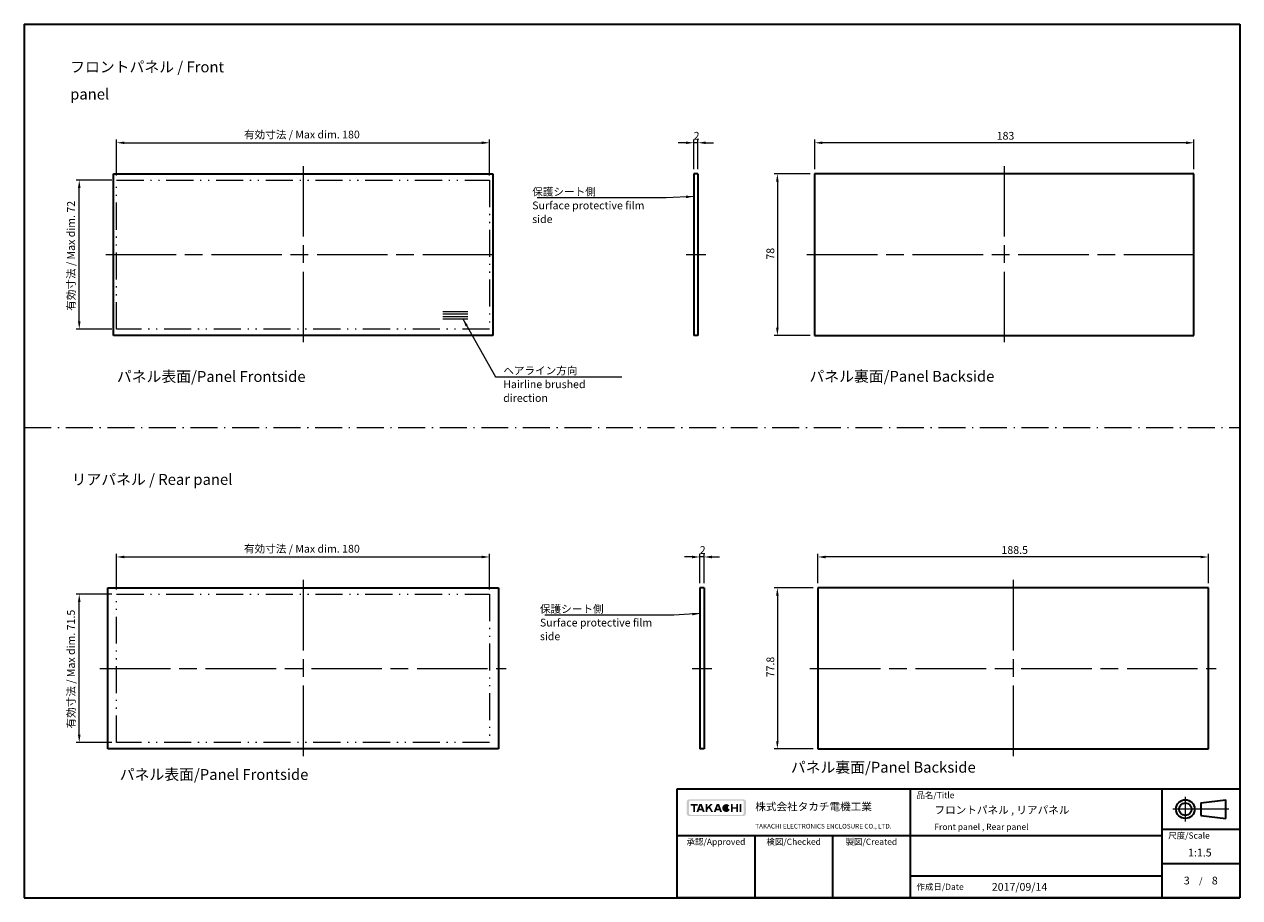
# Model space of a CAD drawing. Units: millimetres. Extents: x 0 to 9454, y 0 to 1686.
# Drawn here: x 4125 to 4712, y 0 to 422 of the extents above; entities that cross this region are included whole.
import ezdxf
from ezdxf.enums import TextEntityAlignment as Align

# ---------------------------------------------------------------- set-up
doc = ezdxf.new("R2010")
doc.units = ezdxf.units.MM
doc.header["$LTSCALE"] = 6
for name, pattern in [('CHAIN', [0.3543, 0.2362, -0.0295, 0.0591, -0.0295]), ('DASH_DOT', [0.37, 0.24, -0.06, 0.01, -0.06]), ('DASH_DOUBLE_DOT', [0.4398, 0.24, -0.06, 0.0098, -0.06, 0.01, -0.06])]:
    doc.linetypes.add(name, pattern=pattern)
doc.layers.get('Defpoints').update_dxf_attribs({"lineweight": 25})
for name, color, linetype, lineweight in [('Border (ISO)', 7, 'Continuous', 35), ('Centerline (ISO)', 131, 'Continuous', 18), ('Dimension (ISO)', 7, 'Continuous', 18), ('Dimension (ISO) @ 1', 7, 'Continuous', 18), ('Hatch (ISO)', 1, 'Continuous', 18), ('Sketch Geometry (ISO)', 7, 'Continuous', 18), ('Symbol (ISO)', 7, 'Continuous', 18), ('Symbol (ISO) @ 1', 7, 'Continuous', 18), ('Title (ISO)', 7, 'Continuous', 35), ('Visible (ISO)', 7, 'Continuous', 35)]:
    doc.layers.add(name, color=color, linetype=linetype, lineweight=lineweight)
doc.styles.add('Note Text (TK)', font='txt')
doc.styles.add('文字スタイル67', font='arial.ttf')
doc.dimstyles.new('Default - Method 1b (TK)', dxfattribs={"dimscale": 6, "dimtxt": 2.5, "dimasz": 2.5, "dimexe": 1, "dimexo": 1.5, "dimgap": 1, "dimtad": 1, "dimtoh": 1, "dimrnd": 1e-08, "dimdsep": 46, "dimtxsty": 'Note Text (TK)', "dimcen": 0.09, "dimdle": 5, "dimclrd": 100, "dimclre": 100, "dimclrt": 7, "dimadec": 1, "dimazin": 1, "dimtfac": 1, "dimtmove": 0, "dimatfit": 3, "dimfxl": 0, "dimtolj": 1, "dimlwd": -1, "dimlwe": -1, "dimarcsym": 0})
doc.dimstyles.new('Default - Method 1b (TK)$7', dxfattribs={"dimscale": 6, "dimtxt": 2.5, "dimasz": 2.5, "dimexe": 1, "dimexo": 1.5, "dimgap": 1, "dimtad": 1, "dimtoh": 1, "dimrnd": 1e-08, "dimdsep": 46, "dimtxsty": 'Note Text (TK)', "dimcen": 0.09, "dimdle": 5, "dimclrd": 100, "dimclre": 100, "dimclrt": 7, "dimadec": 1, "dimazin": 1, "dimtfac": 1, "dimtmove": 0, "dimatfit": 3, "dimfxl": 0, "dimtolj": 1, "dimlwd": -1, "dimlwe": -1, "dimarcsym": 0})

# ---------------------------------------------------------------- blocks, each defined once
blk = doc.blocks.new('図面枠 tk図枠')
at = {"layer": 'Border (ISO)'}
for p, q in [((14.5, 289), (405.5, 289)), ((14.5, 289), (14.5, 8)), ((405.5, 289), (405.5, 8)), ((14.5, 8), (405.5, 8))]:
    blk.add_line(p, q, dxfattribs=at)
blk = doc.blocks.new('表題欄 tk表題欄')
at = {"layer": 'Hatch (ISO)'}
h = blk.add_hatch(color=256, dxfattribs=at)
edge = h.paths.add_edge_path(flags=0)
edge.add_arc((95.58, 236.3), 0.596, 270, 360)
edge.add_line((96.17, 236.3), (96.17, 239.71))
edge.add_arc((95.58, 239.71), 0.596, 0, 90)
edge.add_line((95.58, 240.31), (79.14, 240.31))
edge.add_arc((79.14, 239.71), 0.596, 90, 180)
edge.add_line((78.54, 239.71), (78.54, 236.3))
edge.add_arc((79.14, 236.3), 0.596, 180, 270)
edge.add_line((79.14, 235.7), (95.58, 235.7))
edge = h.paths.add_edge_path()
edge.add_line((77.84, 239.96), (77.84, 236.05))
edge.add_arc((78.54, 236.05), 0.702, 180, 270)
edge.add_line((78.54, 235.35), (96.17, 235.35))
edge.add_arc((96.17, 236.05), 0.702, 270, 360)
edge.add_line((96.87, 236.05), (96.87, 239.96))
edge.add_arc((96.17, 239.96), 0.702, 0, 90)
edge.add_line((96.17, 240.66), (78.54, 240.66))
edge.add_arc((78.54, 239.96), 0.702, 90, 180)
for points in [[(79.07, 239.15), (79.07, 238.66), (79.92, 238.66), (79.92, 236.66), (80.51, 236.66), (80.51, 238.66), (81.36, 238.66), (81.36, 239.15)], [(85.68, 236.66), (84.94, 237.89), (84.42, 237.32), (84.42, 236.66), (83.9, 236.66), (83.9, 239.15), (84.42, 239.15), (84.42, 238.1), (85.39, 239.15), (86.11, 239.15), (85.32, 238.3), (86.3, 236.66)], [(92.09, 239.15), (92.09, 236.66), (92.61, 236.66), (92.61, 237.66), (93.77, 237.66), (93.77, 236.66), (94.29, 236.66), (94.29, 239.15), (93.77, 239.15), (93.77, 238.15), (92.61, 238.15), (92.61, 239.15)], [(94.84, 239.15), (94.84, 236.66), (95.36, 236.66), (95.36, 239.15)]]:
    blk.add_hatch(color=256, dxfattribs=at).paths.add_polyline_path(points)
h = blk.add_hatch(color=256, dxfattribs=at)
h.paths.add_polyline_path([(82.59, 237.71), (81.95, 237.71), (82.27, 238.58)], flags=0)
h.paths.add_polyline_path([(82.78, 237.2), (81.76, 237.2), (81.57, 236.66), (80.95, 236.66), (81.86, 239.15), (82.68, 239.15), (83.59, 236.66), (82.98, 236.66)])
h = blk.add_hatch(color=256, dxfattribs=at)
h.paths.add_polyline_path([(87.53, 237.71), (88.16, 237.71), (87.85, 238.58)], flags=0)
h.paths.add_polyline_path([(87.14, 236.66), (87.34, 237.2), (88.35, 237.2), (88.55, 236.66), (89.17, 236.66), (88.25, 239.15), (87.44, 239.15), (86.52, 236.66)])
h = blk.add_hatch(color=256, dxfattribs=at)
edge = h.paths.add_edge_path()
edge.add_arc((90.52, 237.9), 1.27, 38.5505, 336.582)
edge.add_line((91.69, 237.4), (91.17, 237.62))
edge.add_ellipse((90.52, 237.9), major_axis=(0, -0.8), ratio=0.867347, start_angle=124.651, end_angle=429.4109, ccw=False)
edge.add_line((91.09, 238.36), (91.52, 238.7))
at = {"layer": 'Title (ISO)'}
for p, q in [((74.71, 244.05), (255.71, 244.05)), ((74.71, 209.05), (74.71, 244.05)), ((149.71, 244.05), (149.71, 209.05)), ((230.71, 244.05), (230.71, 209.05)), ((255.71, 244.05), (255.71, 209.05)), ((243.21, 239.55), (251.21, 240.55)), ((243.21, 239.55), (243.21, 235.55)), ((251.21, 234.55), (251.21, 240.55)), ((243.21, 235.55), (251.21, 234.55)), ((230.71, 231.05), (255.71, 231.05)), ((74.71, 229.05), (230.71, 229.05)), ((99.71, 229.05), (99.71, 209.05)), ((124.71, 229.05), (124.71, 209.05)), ((230.71, 220.05), (255.71, 220.05)), ((149.71, 216.05), (230.71, 216.05)), ((255.71, 209.05), (74.71, 209.05))]:
    blk.add_line(p, q, dxfattribs=at)
at = {"layer": 'Title (ISO)', "color": 4, "linetype": 'CHAIN', "lineweight": 18, "ltscale": 8.88956}
blk.add_line((238.21, 241.55), (238.21, 233.55), dxfattribs=at)
at = {"layer": 'Title (ISO)', "color": 4, "linetype": 'CHAIN', "lineweight": 18, "ltscale": 20.001633}
blk.add_line((252.21, 237.55), (234.21, 237.55), dxfattribs=at)
at = {"layer": 'Title (ISO)'}
for radius in [3, 2]:
    blk.add_circle((238.21, 237.55), radius, dxfattribs=at)
at = {"layer": 'Title (ISO)', "color": 1, "char_height": 2, "line_spacing_factor": 1.5, "style": 'Note Text (TK)'}
for s, insert, attachment_point in [('\\fＭＳ Ｐゴシック|b0|i0;\\H2.0000;品名/Title', (151.71, 242.05), 4), ('\\fＭＳ Ｐゴシック|b0|i0;\\H2.0000;承認/Approved', (87.21, 227.05), 5), ('\\fＭＳ Ｐゴシック|b0|i0;\\H2.0000;検図/Checked', (112.21, 227.05), 5), ('\\fＭＳ Ｐゴシック|b0|i0;\\H2.0000;製図/Created', (137.21, 227.05), 5), ('\\fＭＳ Ｐゴシック|b0|i0;\\H2.0000;尺度/Scale', (232.71, 229.05), 4), ('\\fＭＳ Ｐゴシック|b0|i0;\\H2.0000;作成日/Date', (151.71, 212.55), 4)]:
    blk.add_mtext(s, dxfattribs=dict(at, insert=insert, attachment_point=attachment_point))
at = {"layer": 'Title (ISO)', "color": 7, "line_spacing_factor": 1.5, "style": 'Note Text (TK)'}
for s, insert, char_height, attachment_point in [('株式会社タカチ電機工業', (99.87, 238.05), 2.5, 4), ('\\fArial|b0|i0;\\H1.4986;TAKACHI ELECTRONICS ENCLOSURE CO., LTD.', (99.87, 232.05), 1.4986, 4), ('\\fＭＳ Ｐゴシック|b0|i0;\\H2.0000;/', (243.21, 214.55), 2, 5)]:
    blk.add_mtext(s, dxfattribs=dict(at, insert=insert, char_height=char_height, attachment_point=attachment_point))
at = {"layer": 'Title (ISO)', "color": 7}
for tag, p, height, style in [('<品名>_001', (157.57, 235.64), 2.5, 'Note Text (TK)'), ('<Title>_001', (157.49, 230.55), 2, '文字スタイル67'), ('<ページ_No.>_001', (237.95, 213.3), 2.5, 'Note Text (TK)'), ('<総ページ数>_001', (246.8, 213.3), 2.5, 'Note Text (TK)'), ('作成日_001', (175.58, 211.28), 2.5, 'Note Text (TK)')]:
    blk.add_attdef(tag, p, '', height=height, dxfattribs=dict(at, style=style))
at = {"layer": 'Title (ISO)', "color": 7, "style": 'Note Text (TK)'}
for tag, p in [('<尺度>', (243.21, 223.55)), ('<承認>', (87.21, 217.05))]:
    blk.add_attdef(tag, text='', height=2.5, dxfattribs=at).set_placement(p, align=Align.MIDDLE_CENTER)
blk = doc.blocks.new('*D93')
at = {"layer": 'Defpoints', "color": 0, "transparency": 16777216}
for p in [(4350.01, 364.33), (4170.01, 346.33), (4350.01, 346.33)]:
    blk.add_point(p, dxfattribs=at)
at = {"layer": 'Dimension (ISO)', "color": 100, "transparency": 16777216}
for p, q in [((4170.01, 348.58), (4170.01, 365.83)), ((4173.76, 364.33), (4346.26, 364.33)), ((4350.01, 348.58), (4350.01, 365.83))]:
    blk.add_line(p, q, dxfattribs=at)
for points in [[(4173.76, 364.95), (4173.76, 363.7), (4170.01, 364.33)], [(4346.26, 364.95), (4346.26, 363.7), (4350.01, 364.33)]]:
    blk.add_solid(points, dxfattribs=at)
at = {"layer": 'Dimension (ISO)', "color": 7, "transparency": 16777216, "insert": (4231.51, 368.3), "char_height": 3.75, "attachment_point": 4, "style": 'Note Text (TK)'}
blk.add_mtext('\\A1;\\fＭＳ Ｐゴシック|b0|i0;\\H3.7500;有効寸法 / Max dim. 180', dxfattribs=at)
blk = doc.blocks.new('*D94')
at = {"layer": 'Defpoints', "color": 0, "transparency": 16777216}
for p in [(4152.01, 346.33), (4170.01, 346.33), (4170.01, 274.33)]:
    blk.add_point(p, dxfattribs=at)
at = {"layer": 'Dimension (ISO)', "color": 100, "transparency": 16777216}
for p, q in [((4167.76, 346.33), (4150.51, 346.33)), ((4152.01, 278.08), (4152.01, 342.58)), ((4167.76, 274.33), (4150.51, 274.33))]:
    blk.add_line(p, q, dxfattribs=at)
for points in [[(4151.39, 342.58), (4152.64, 342.58), (4152.01, 346.33)], [(4151.39, 278.08), (4152.64, 278.08), (4152.01, 274.33)]]:
    blk.add_solid(points, dxfattribs=at)
at = {"layer": 'Dimension (ISO)', "color": 7, "transparency": 16777216, "insert": (4148.04, 283.23), "char_height": 3.75, "attachment_point": 4, "rotation": 90, "style": 'Note Text (TK)'}
blk.add_mtext('\\A1;\\fＭＳ Ｐゴシック|b0|i0;\\H3.7500;有効寸法 / Max dim. 72', dxfattribs=at)
blk = doc.blocks.new('*D95')
at = {"layer": 'Defpoints', "color": 0, "transparency": 16777216}
for p in [(4350.01, 164.43), (4170.01, 146.43), (4350.01, 146.43)]:
    blk.add_point(p, dxfattribs=at)
at = {"layer": 'Dimension (ISO)', "color": 100, "transparency": 16777216}
for p, q in [((4170.01, 148.68), (4170.01, 165.93)), ((4173.76, 164.43), (4346.26, 164.43)), ((4350.01, 148.68), (4350.01, 165.93))]:
    blk.add_line(p, q, dxfattribs=at)
for points in [[(4173.76, 165.05), (4173.76, 163.8), (4170.01, 164.43)], [(4346.26, 165.05), (4346.26, 163.8), (4350.01, 164.43)]]:
    blk.add_solid(points, dxfattribs=at)
at = {"layer": 'Dimension (ISO)', "color": 7, "transparency": 16777216, "insert": (4231.51, 168.4), "char_height": 3.75, "attachment_point": 4, "style": 'Note Text (TK)'}
blk.add_mtext('\\A1;\\fＭＳ Ｐゴシック|b0|i0;\\H3.7500;有効寸法 / Max dim. 180', dxfattribs=at)
blk = doc.blocks.new('*D96')
at = {"layer": 'Defpoints', "color": 0, "transparency": 16777216}
for p in [(4152.01, 146.43), (4170.01, 146.43), (4170.01, 74.93)]:
    blk.add_point(p, dxfattribs=at)
at = {"layer": 'Dimension (ISO)', "color": 100, "transparency": 16777216}
for p, q in [((4167.76, 146.43), (4150.51, 146.43)), ((4152.01, 78.68), (4152.01, 142.68)), ((4167.76, 74.93), (4150.51, 74.93))]:
    blk.add_line(p, q, dxfattribs=at)
for points in [[(4151.39, 142.68), (4152.64, 142.68), (4152.01, 146.43)], [(4151.39, 78.68), (4152.64, 78.68), (4152.01, 74.93)]]:
    blk.add_solid(points, dxfattribs=at)
at = {"layer": 'Dimension (ISO)', "color": 7, "transparency": 16777216, "insert": (4148.04, 81.66), "char_height": 3.75, "attachment_point": 4, "rotation": 90, "style": 'Note Text (TK)'}
blk.add_mtext('\\A1;\\fＭＳ Ｐゴシック|b0|i0;\\H3.7500;有効寸法 / Max dim. 71.5', dxfattribs=at)
blk = doc.blocks.new('*D97')
at = {"layer": 'Defpoints', "color": 0, "transparency": 16777216}
for p in [(4448.57, 364.33), (4448.57, 349.33), (4450.57, 349.33)]:
    blk.add_point(p, dxfattribs=at)
at = {"layer": 'Dimension (ISO)', "color": 100, "transparency": 16777216}
for p, q in [((4444.82, 364.33), (4441.07, 364.33)), ((4448.57, 351.58), (4448.57, 365.83)), ((4450.57, 364.33), (4448.57, 364.33)), ((4450.57, 351.58), (4450.57, 365.83)), ((4454.32, 364.33), (4458.07, 364.33))]:
    blk.add_line(p, q, dxfattribs=at)
for points in [[(4444.82, 364.95), (4444.82, 363.7), (4448.57, 364.33)], [(4454.32, 364.95), (4454.32, 363.7), (4450.57, 364.33)]]:
    blk.add_solid(points, dxfattribs=at)
at = {"layer": 'Dimension (ISO)', "color": 7, "transparency": 16777216, "insert": (4448.49, 367.7), "char_height": 3.75, "attachment_point": 4, "style": 'Note Text (TK)'}
blk.add_mtext('\\A1;2', dxfattribs=at)
blk = doc.blocks.new('*D98')
at = {"layer": 'Defpoints', "color": 0, "transparency": 16777216}
for p in [(4506.9, 364.33), (4506.9, 349.33), (4689.9, 349.33)]:
    blk.add_point(p, dxfattribs=at)
at = {"layer": 'Dimension (ISO)', "color": 100, "transparency": 16777216}
for p, q in [((4506.9, 351.58), (4506.9, 365.83)), ((4686.15, 364.33), (4510.65, 364.33)), ((4689.9, 351.58), (4689.9, 365.83))]:
    blk.add_line(p, q, dxfattribs=at)
for points in [[(4510.65, 364.95), (4510.65, 363.7), (4506.9, 364.33)], [(4686.15, 364.95), (4686.15, 363.7), (4689.9, 364.33)]]:
    blk.add_solid(points, dxfattribs=at)
at = {"layer": 'Dimension (ISO)', "color": 7, "transparency": 16777216, "insert": (4594.73, 367.7), "char_height": 3.75, "attachment_point": 4, "style": 'Note Text (TK)'}
blk.add_mtext('\\A1;183', dxfattribs=at)
blk = doc.blocks.new('*D99')
at = {"layer": 'Defpoints', "color": 0, "transparency": 16777216}
for p in [(4506.9, 349.33), (4488.9, 271.33), (4506.9, 271.33)]:
    blk.add_point(p, dxfattribs=at)
at = {"layer": 'Dimension (ISO)', "color": 100, "transparency": 16777216}
for p, q in [((4504.65, 349.33), (4487.4, 349.33)), ((4488.9, 345.58), (4488.9, 275.08)), ((4504.65, 271.33), (4487.4, 271.33))]:
    blk.add_line(p, q, dxfattribs=at)
for points in [[(4488.27, 345.58), (4489.52, 345.58), (4488.9, 349.33)], [(4488.27, 275.08), (4489.52, 275.08), (4488.9, 271.33)]]:
    blk.add_solid(points, dxfattribs=at)
at = {"layer": 'Dimension (ISO)', "color": 7, "transparency": 16777216, "insert": (4485.52, 307.91), "char_height": 3.75, "attachment_point": 4, "rotation": 90, "style": 'Note Text (TK)'}
blk.add_mtext('\\A1;78', dxfattribs=at)
blk = doc.blocks.new('*D100')
at = {"layer": 'Defpoints', "color": 0, "transparency": 16777216}
for p in [(4451.53, 164.43), (4451.53, 149.58), (4453.53, 149.58)]:
    blk.add_point(p, dxfattribs=at)
at = {"layer": 'Dimension (ISO)', "color": 100, "transparency": 16777216}
for p, q in [((4447.78, 164.43), (4444.03, 164.43)), ((4451.53, 151.83), (4451.53, 165.93)), ((4453.53, 164.43), (4451.53, 164.43)), ((4453.53, 151.83), (4453.53, 165.93)), ((4457.28, 164.43), (4461.03, 164.43))]:
    blk.add_line(p, q, dxfattribs=at)
for points in [[(4447.78, 165.05), (4447.78, 163.8), (4451.53, 164.43)], [(4457.28, 165.05), (4457.28, 163.8), (4453.53, 164.43)]]:
    blk.add_solid(points, dxfattribs=at)
at = {"layer": 'Dimension (ISO)', "color": 7, "transparency": 16777216, "insert": (4451.44, 167.8), "char_height": 3.75, "attachment_point": 4, "style": 'Note Text (TK)'}
blk.add_mtext('\\A1;2', dxfattribs=at)
blk = doc.blocks.new('*D101')
at = {"layer": 'Defpoints', "color": 0, "transparency": 16777216}
for p in [(4508.38, 164.43), (4508.38, 149.58), (4696.88, 149.58)]:
    blk.add_point(p, dxfattribs=at)
at = {"layer": 'Dimension (ISO)', "color": 100, "transparency": 16777216}
for p, q in [((4508.38, 151.83), (4508.38, 165.93)), ((4693.13, 164.43), (4512.13, 164.43)), ((4696.88, 151.83), (4696.88, 165.93))]:
    blk.add_line(p, q, dxfattribs=at)
for points in [[(4512.13, 165.05), (4512.13, 163.8), (4508.38, 164.43)], [(4693.13, 165.05), (4693.13, 163.8), (4696.88, 164.43)]]:
    blk.add_solid(points, dxfattribs=at)
at = {"layer": 'Dimension (ISO)', "color": 7, "transparency": 16777216, "insert": (4597.04, 167.8), "char_height": 3.75, "attachment_point": 4, "style": 'Note Text (TK)'}
blk.add_mtext('\\A1;188.5', dxfattribs=at)
blk = doc.blocks.new('*D102')
at = {"layer": 'Defpoints', "color": 0, "transparency": 16777216}
for p in [(4508.38, 149.58), (4488.9, 71.78), (4508.38, 71.78)]:
    blk.add_point(p, dxfattribs=at)
at = {"layer": 'Dimension (ISO)', "color": 100, "transparency": 16777216}
for p, q in [((4506.13, 149.58), (4487.4, 149.58)), ((4488.9, 145.83), (4488.9, 75.53)), ((4506.13, 71.78), (4487.4, 71.78))]:
    blk.add_line(p, q, dxfattribs=at)
for points in [[(4488.27, 145.83), (4489.52, 145.83), (4488.9, 149.58)], [(4488.27, 75.53), (4489.52, 75.53), (4488.9, 71.78)]]:
    blk.add_solid(points, dxfattribs=at)
at = {"layer": 'Dimension (ISO)', "color": 7, "transparency": 16777216, "insert": (4485.52, 106.34), "char_height": 3.75, "attachment_point": 4, "rotation": 90, "style": 'Note Text (TK)'}
blk.add_mtext('\\A1;77.8', dxfattribs=at)

msp = doc.modelspace()

# ---------------------------------------------------------------- linework, layer by layer
at = {"layer": 'Centerline (ISO)', "linetype": 'CHAIN', "ltscale": 23.990969}
for p, q in [((4260.015, 353.0791), (4260.015, 267.5791)), ((4598.3968, 353.0791), (4598.3968, 267.5791)), ((4164.765, 310.3291), (4355.265, 310.3291)), ((4503.1468, 310.3291), (4693.6468, 310.3291)), ((4260.015, 153.3279), (4260.015, 68.0279)), ((4602.6257, 153.3279), (4602.6257, 68.0279)), ((4162.015, 110.6779), (4358.015, 110.6779)), ((4504.6257, 110.6779), (4700.6257, 110.6779))]:
    msp.add_line(p, q, dxfattribs=at)
at = {"layer": 'Centerline (ISO)', "linetype": 'CHAIN', "ltscale": 7.037547}
for p, q in [((4444.8223, 310.3291), (4454.3223, 310.3291)), ((4447.7801, 110.6779), (4457.2801, 110.6779))]:
    msp.add_line(p, q, dxfattribs=at)
at = {"layer": 'Sketch Geometry (ISO)', "color": 4, "linetype": 'DASH_DOUBLE_DOT', "lineweight": 18, "ltscale": 9.095043}
for p, q in [((4170.015, 346.3291), (4350.015, 346.3291)), ((4170.015, 274.3291), (4170.015, 346.3291)), ((4350.015, 346.3291), (4350.015, 274.3291)), ((4350.015, 274.3291), (4170.015, 274.3291)), ((4170.015, 146.4279), (4350.015, 146.4279)), ((4350.015, 74.9279), (4170.015, 74.9279))]:
    msp.add_line(p, q, dxfattribs=at)
at = {"layer": 'Sketch Geometry (ISO)'}
for p, q in [((4327.515, 282.9291), (4339.515, 282.9291)), ((4327.515, 281.7291), (4339.515, 281.7291)), ((4327.515, 280.5291), (4339.515, 280.5291)), ((4327.515, 279.3291), (4339.515, 279.3291))]:
    msp.add_line(p, q, dxfattribs=at)
at = {"layer": 'Sketch Geometry (ISO)', "color": 4, "linetype": 'DASH_DOT', "lineweight": 18, "ltscale": 9.032108}
msp.add_line((4125.5, 226.8965), (4711.9999, 226.8965), dxfattribs=at)
at = {"layer": 'Sketch Geometry (ISO)', "color": 4, "linetype": 'DASH_DOUBLE_DOT', "lineweight": 18, "ltscale": 9.031883}
for p, q in [((4170.015, 74.9279), (4170.015, 146.4279)), ((4350.015, 146.4279), (4350.015, 74.9279))]:
    msp.add_line(p, q, dxfattribs=at)
at = {"layer": 'Visible (ISO)'}
for p, q in [((4168.515, 271.3291), (4168.515, 349.3291)), ((4168.515, 349.3291), (4351.515, 349.3291)), ((4351.515, 349.3291), (4351.515, 271.3291)), ((4448.5723, 349.3291), (4448.5723, 271.3291)), ((4450.5723, 349.3291), (4448.5723, 349.3291)), ((4450.5723, 349.3291), (4450.5723, 271.3291)), ((4506.8968, 349.3291), (4506.8968, 271.3291)), ((4689.8968, 349.3291), (4506.8968, 349.3291)), ((4689.8968, 271.3291), (4689.8968, 349.3291)), ((4351.515, 271.3291), (4168.515, 271.3291)), ((4450.5723, 271.3291), (4448.5723, 271.3291)), ((4506.8968, 271.3291), (4689.8968, 271.3291)), ((4165.765, 71.7779), (4165.765, 149.5779)), ((4165.765, 149.5779), (4354.265, 149.5779)), ((4354.265, 149.5779), (4354.265, 71.7779)), ((4451.5301, 149.5779), (4451.5301, 71.7779)), ((4453.5301, 149.5779), (4451.5301, 149.5779)), ((4453.5301, 149.5779), (4453.5301, 71.7779)), ((4508.3757, 149.5779), (4508.3757, 71.7779)), ((4696.8757, 149.5779), (4508.3757, 149.5779)), ((4696.8757, 71.7779), (4696.8757, 149.5779)), ((4354.265, 71.7779), (4165.765, 71.7779)), ((4453.5301, 71.7779), (4451.5301, 71.7779)), ((4508.3757, 71.7779), (4696.8757, 71.7779))]:
    msp.add_line(p, q, dxfattribs=at)

# ---------------------------------------------------------------- block references
at = {"xscale": 1.5, "yscale": 1.5, "zscale": 1.5}
msp.add_blockref('図面枠 tk図枠', (4103.75, -12), dxfattribs=at)
ref = msp.add_blockref('表題欄 tk表題欄', (4328.4368, -313.5791), dxfattribs=dict(xscale=1.5, yscale=1.5, zscale=1.5))
ref.add_attrib('<品名>_001', 'フロントパネル , リアパネル', (4564.723, 40.4746), dxfattribs={"layer": 'Title (ISO)', "color": 7, "height": 3.75, "style": 'Note Text (TK)'})
ref.add_attrib('<尺度>_001', '1:1.5', (4687.0947, 19.8993), dxfattribs={"layer": 'Title (ISO)', "color": 7, "height": 3.75, "style": 'Note Text (TK)'})
ref.add_attrib('作成日_001', '2017/09/14', (4592.387, 3.343), dxfattribs={"layer": 'Title (ISO)', "color": 7, "height": 3.75, "style": 'Note Text (TK)'})
ref.add_attrib('<Title>_001', 'Front panel , Rear panel', (4564.6562, 32.6664), dxfattribs={"layer": 'Title (ISO)', "color": 7, "height": 3, "style": '文字スタイル67'})
ref.add_attrib('<ページ_No.>_001', '3', (4685.0522, 6.4006), dxfattribs={"layer": 'Title (ISO)', "color": 7, "height": 3.75, "style": 'Note Text (TK)'})
ref.add_attrib('<総ページ数>_001', '8', (4698.5522, 6.3993), dxfattribs={"layer": 'Title (ISO)', "color": 7, "height": 3.75, "style": 'Note Text (TK)'})

# ---------------------------------------------------------------- texts
at = {"layer": 'Symbol (ISO)', "color": 7, "style": 'Note Text (TK)'}
for s, insert, char_height, width, attachment_point, line_spacing_factor in [('{\\fＭＳ Ｐゴシック|b0|i0;\\H5.2500;フロントパネル / Front panel}', (4147.6188, 394.3821), 5.25, 94.039478, 4, 1.5), ('{\\fＭＳ Ｐゴシック|b0|i0;保護シート側\\P\\fＭＳ Ｐゴシック|b0|i0;Surface protective film side}', (4370.5977, 342.5817), 3.75, 64.649127, 1, 1.058182), ('{\\fＭＳ Ｐゴシック|b0|i0;ヘアライン方向\\P\\fＭＳ Ｐゴシック|b0|i0;Hairline brushed direction}', (4356.6038, 256.2659), 3.75, 59.692984, 1, 1.058182), ('{\\fＭＳ Ｐゴシック|b0|i0;\\H5.2500;リアパネル / Rear panel}', (4148.3194, 201.8537), 5.25, 79.548247, 4, 1.5), ('{\\fＭＳ Ｐゴシック|b0|i0;保護シート側\\P\\fＭＳ Ｐゴシック|b0|i0;Surface protective film side}', (4374.3316, 141.2436), 3.75, 64.649127, 1, 1.058182)]:
    msp.add_mtext(s, dxfattribs=dict(at, insert=insert, char_height=char_height, width=width, attachment_point=attachment_point, line_spacing_factor=line_spacing_factor))
at = {"layer": 'Symbol (ISO)', "color": 7, "char_height": 5.25, "attachment_point": 4, "line_spacing_factor": 1.5, "style": 'Note Text (TK)'}
for s, insert in [('{\\fMS PGothic|b0|i0|c128|p50;パネル表面/Panel Frontside}', (4170.1755, 251.538)), ('{\\fMS PGothic|b0|i0|c128|p50;パネル裏面/Panel Backside}', (4504.3799, 251.631)), ('{\\fMS PGothic|b0|i0|c128|p50;パネル裏面/Panel Backside}', (4495.395, 62.9577)), ('{\\fMS PGothic|b0|i0|c128|p50;パネル表面/Panel Frontside}', (4171.558, 59.4698))]:
    msp.add_mtext_dynamic_manual_height_columns(s, width=119.587434, gutter_width=1, heights=[0], dxfattribs=dict(at, insert=insert))

# ---------------------------------------------------------------- dimensions: what is measured, and where the dimension line sits
at = {"layer": 'Dimension (ISO) @ 1', "color": 100}
for base, p1, p2, angle, picture, middle in [((4350.015, 364.3291), (4170.015, 346.3291), (4350.015, 346.3291), 180, '*D93', (4260.015, 364.3291)), ((4152.015, 346.3291), (4170.015, 274.3291), (4170.015, 346.3291), 90, '*D94', (4152.015, 310.3291)), ((4350.015, 164.4279), (4170.015, 146.4279), (4350.015, 146.4279), 180, '*D95', (4260.015, 164.4279)), ((4152.015, 146.4279), (4170.015, 74.9279), (4170.015, 146.4279), 90, '*D96', (4152.015, 110.6779))]:
    dim = msp.add_linear_dim(base=base, p1=p1, p2=p2, angle=angle, text='\\fＭＳ Ｐゴシック|b0|i0;\\H3.7500;有効寸法 / Max dim. <>', dimstyle='Default - Method 1b (TK)', override={"dimscale": 1, "dimtxt": 3.75, "dimasz": 3.75, "dimexe": 1.5, "dimexo": 2.25, "dimgap": 1.5, "dimtoh": 0, "dimdec": 2, "dimcen": 0.135, "dimtol": 0, "dimlim": 0, "dimtp": 0, "dimtm": 0, "dimtdec": 2, "dimtix": 0, "dimtofl": 0, "dimtmove": 0, "dimatfit": 1}, dxfattribs=at)
    dim.commit()
    dim.dimension.update_dxf_attribs({"geometry": picture, "text_midpoint": middle, "dimtype": 128})
for base, p1, p2, angle, override, picture, middle in [((4448.5723, 364.3291), (4450.5723, 349.3291), (4448.5723, 349.3291), 180, {"dimscale": 1, "dimtxt": 3.75, "dimasz": 3.75, "dimexe": 1.5, "dimexo": 2.25, "dimgap": 1.5, "dimtoh": 0, "dimdec": 2, "dimcen": 0.135, "dimtol": 0, "dimlim": 0, "dimtp": 0, "dimtm": 0, "dimtdec": 2, "dimtix": 0, "dimtofl": 1, "dimtmove": 0, "dimatfit": 1}, '*D97', (4449.5723, 364.3291)), ((4506.8968, 364.3291), (4689.8968, 349.3291), (4506.8968, 349.3291), 180, {"dimscale": 1, "dimtxt": 3.75, "dimasz": 3.75, "dimexe": 1.5, "dimexo": 2.25, "dimgap": 1.5, "dimtoh": 0, "dimdec": 2, "dimcen": 0.135, "dimtol": 0, "dimlim": 0, "dimtp": 0, "dimtm": 0, "dimtdec": 2, "dimtix": 0, "dimtofl": 0, "dimtmove": 0, "dimatfit": 1}, '*D98', (4598.3968, 364.3291)), ((4488.8968, 271.3291), (4506.8968, 349.3291), (4506.8968, 271.3291), 90, {"dimscale": 1, "dimtxt": 3.75, "dimasz": 3.75, "dimexe": 1.5, "dimexo": 2.25, "dimgap": 1.5, "dimtoh": 0, "dimdec": 2, "dimcen": 0.135, "dimtol": 0, "dimlim": 0, "dimtp": 0, "dimtm": 0, "dimtdec": 2, "dimtix": 0, "dimtofl": 0, "dimtmove": 0, "dimatfit": 1}, '*D99', (4488.8968, 310.3291)), ((4451.5301, 164.4279), (4453.5301, 149.5779), (4451.5301, 149.5779), 180, {"dimscale": 1, "dimtxt": 3.75, "dimasz": 3.75, "dimexe": 1.5, "dimexo": 2.25, "dimgap": 1.5, "dimtoh": 0, "dimdec": 2, "dimcen": 0.135, "dimtol": 0, "dimlim": 0, "dimtp": 0, "dimtm": 0, "dimtdec": 2, "dimtix": 0, "dimtofl": 1, "dimtmove": 0, "dimatfit": 1}, '*D100', (4452.5301, 164.4279)), ((4508.3757, 164.4279), (4696.8757, 149.5779), (4508.3757, 149.5779), 180, {"dimscale": 1, "dimtxt": 3.75, "dimasz": 3.75, "dimexe": 1.5, "dimexo": 2.25, "dimgap": 1.5, "dimtoh": 0, "dimdec": 2, "dimcen": 0.135, "dimtol": 0, "dimlim": 0, "dimtp": 0, "dimtm": 0, "dimtdec": 2, "dimtix": 0, "dimtofl": 0, "dimtmove": 0, "dimatfit": 1}, '*D101', (4602.6257, 164.4279)), ((4488.8968, 71.7779), (4508.3757, 149.5779), (4508.3757, 71.7779), 90, {"dimscale": 1, "dimtxt": 3.75, "dimasz": 3.75, "dimexe": 1.5, "dimexo": 2.25, "dimgap": 1.5, "dimtoh": 0, "dimdec": 2, "dimcen": 0.135, "dimtol": 0, "dimlim": 0, "dimtp": 0, "dimtm": 0, "dimtdec": 2, "dimtix": 0, "dimtofl": 0, "dimtmove": 0, "dimatfit": 1}, '*D102', (4488.8968, 110.6779))]:
    dim = msp.add_linear_dim(base=base, p1=p1, p2=p2, angle=angle, dimstyle='Default - Method 1b (TK)', override=override, dxfattribs=at)
    dim.commit()
    dim.dimension.update_dxf_attribs({"geometry": picture, "text_midpoint": middle, "dimtype": 128})

# ---------------------------------------------------------------- leaders
at = {"layer": 'Symbol (ISO) @ 1', "color": 100, "annotation_type": 0, "has_hookline": 1}
for points, hookline_direction, text_width in [([(4448.5723, 338.4151), (4435.2468, 337.6922)], 1, 62.2372), ([(4337.1199, 279.3291), (4352.8538, 251.3345), (4356.6038, 251.3345)], 0, 57.294), ([(4451.5301, 137.0769), (4438.9807, 136.3541)], 1, 62.2372)]:
    msp.add_leader(points, dimstyle='Default - Method 1b (TK)$7', override={"dimscale": 1, "dimtxt": 3.75, "dimasz": 3.75, "dimgap": 0, "dimtad": 1}, dxfattribs=dict(at, hookline_direction=hookline_direction, text_width=text_width))

doc.saveas('drawing.dxf')
